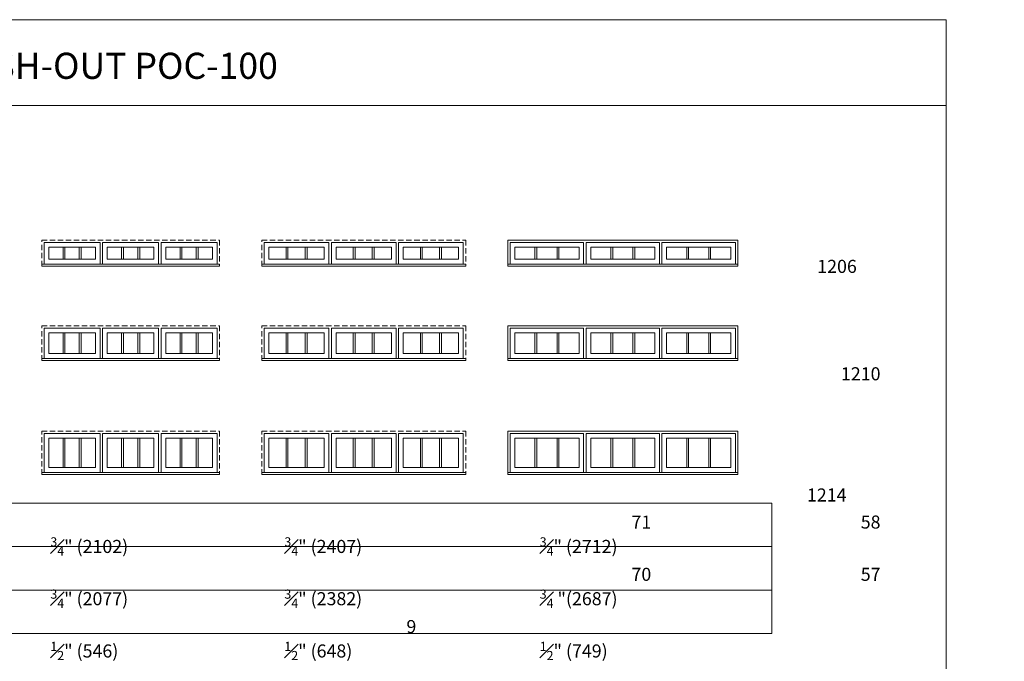
# Model space of a CAD drawing. Units: millimetres. Extents: x -141888 to 2655549, y -1839 to 76304.
# Drawn here: x 56871 to 68366, y 18071 to 25557 of the extents above; entities that cross this region are included whole.
import ezdxf

# ---------------------------------------------------------------- set-up
doc = ezdxf.new("R2010")
doc.units = ezdxf.units.MM
doc.header["$MEASUREMENT"] = 0
doc.linetypes.add('HIDDEN', pattern=[0.375, 0.25, -0.125])
doc.layers.get('0').update_dxf_attribs({"lineweight": 0})
doc.layers.add('1', color=7, linetype='Continuous', lineweight=0)
doc.styles.get("Standard").update_dxf_attribs({"font": 'txt', "height": 40})

msp = doc.modelspace()

# ---------------------------------------------------------------- linework, layer by layer
for p, q in [((57378, 22764), (57378, 22904)), ((57400, 22764), (57400, 22904)), ((57567, 22764), (57567, 22904)), ((57589, 22764), (57589, 22904)), ((58060, 22764), (58060, 22904)), ((58082, 22764), (58082, 22904)), ((58250, 22764), (58250, 22904)), ((58272, 22764), (58272, 22904)), ((58743, 22764), (58743, 22904)), ((58765, 22764), (58765, 22904)), ((58932, 22764), (58932, 22904)), ((58954, 22764), (58954, 22904)), ((59981, 22764), (59981, 22904)), ((60003, 22764), (60003, 22904)), ((60204, 22764), (60204, 22904)), ((60226, 22764), (60226, 22904)), ((60765, 22764), (60765, 22904)), ((60787, 22764), (60787, 22904)), ((60988, 22764), (60988, 22904)), ((61010, 22764), (61010, 22904)), ((61549, 22764), (61549, 22904)), ((61571, 22764), (61571, 22904)), ((61772, 22764), (61772, 22904)), ((61794, 22764), (61794, 22904)), ((62887, 22764), (62887, 22904)), ((62909, 22764), (62909, 22904)), ((63144, 22764), (63144, 22904)), ((63166, 22764), (63166, 22904)), ((63772, 22764), (63772, 22904)), ((63794, 22764), (63794, 22904)), ((64029, 22764), (64029, 22904)), ((64051, 22764), (64051, 22904)), ((64658, 22764), (64658, 22904)), ((64680, 22764), (64680, 22904)), ((64915, 22764), (64915, 22904)), ((64937, 22764), (64937, 22904)), ((57811, 22706), (57839, 22706)), ((58493, 22706), (58522, 22706)), ((60481, 22706), (60510, 22706)), ((61265, 22706), (61294, 22706)), ((63455, 22706), (63483, 22706)), ((64341, 22706), (64369, 22706)), ((57378, 21664), (57378, 21904)), ((57400, 21664), (57400, 21904)), ((57567, 21664), (57567, 21904)), ((57589, 21664), (57589, 21904)), ((58060, 21664), (58060, 21904)), ((58082, 21664), (58082, 21904)), ((58250, 21664), (58250, 21904)), ((58272, 21664), (58272, 21904)), ((58743, 21664), (58743, 21904)), ((58765, 21664), (58765, 21904)), ((58932, 21664), (58932, 21904)), ((58954, 21664), (58954, 21904)), ((59981, 21664), (59981, 21904)), ((60003, 21664), (60003, 21904)), ((60204, 21664), (60204, 21904)), ((60226, 21664), (60226, 21904)), ((60765, 21664), (60765, 21904)), ((60787, 21664), (60787, 21904)), ((60988, 21664), (60988, 21904)), ((61010, 21664), (61010, 21904)), ((61549, 21664), (61549, 21904)), ((61571, 21664), (61571, 21904)), ((61772, 21664), (61772, 21904)), ((61794, 21664), (61794, 21904)), ((62887, 21664), (62887, 21904)), ((62909, 21664), (62909, 21904)), ((63144, 21664), (63144, 21904)), ((63166, 21664), (63166, 21904)), ((63772, 21664), (63772, 21904)), ((63794, 21664), (63794, 21904)), ((64029, 21664), (64029, 21904)), ((64051, 21664), (64051, 21904)), ((64658, 21664), (64658, 21904)), ((64680, 21664), (64680, 21904)), ((64915, 21664), (64915, 21904)), ((64937, 21664), (64937, 21904)), ((57811, 21605), (57839, 21605)), ((58493, 21605), (58522, 21605)), ((60481, 21605), (60510, 21605)), ((61265, 21605), (61294, 21605)), ((63455, 21605), (63483, 21605)), ((64341, 21605), (64369, 21605)), ((57378, 20333), (57378, 20675)), ((57400, 20333), (57400, 20675)), ((57567, 20333), (57567, 20675)), ((57589, 20333), (57589, 20675)), ((58060, 20333), (58060, 20675)), ((58082, 20333), (58082, 20675)), ((58250, 20333), (58250, 20675)), ((58272, 20333), (58272, 20675)), ((58743, 20333), (58743, 20675)), ((58765, 20333), (58765, 20675)), ((58932, 20333), (58932, 20675)), ((58954, 20333), (58954, 20675)), ((59981, 20333), (59981, 20675)), ((60003, 20333), (60003, 20675)), ((60204, 20333), (60204, 20675)), ((60226, 20333), (60226, 20675)), ((60765, 20333), (60765, 20675)), ((60787, 20333), (60787, 20675)), ((60988, 20333), (60988, 20675)), ((61010, 20333), (61010, 20675)), ((61549, 20333), (61549, 20675)), ((61571, 20333), (61571, 20675)), ((61772, 20333), (61772, 20675)), ((61794, 20333), (61794, 20675)), ((62887, 20333), (62887, 20675)), ((62909, 20333), (62909, 20675)), ((63144, 20333), (63144, 20675)), ((63166, 20333), (63166, 20675)), ((63772, 20333), (63772, 20675)), ((63794, 20333), (63794, 20675)), ((64029, 20333), (64029, 20675)), ((64051, 20333), (64051, 20675)), ((64658, 20333), (64658, 20675)), ((64680, 20333), (64680, 20675)), ((64915, 20333), (64915, 20675)), ((64937, 20333), (64937, 20675)), ((57811, 20274), (57839, 20274)), ((58493, 20274), (58522, 20274)), ((60481, 20274), (60510, 20274)), ((61265, 20274), (61294, 20274)), ((63455, 20274), (63483, 20274)), ((64341, 20274), (64369, 20274))]:
    msp.add_line(p, q)
at = {"linetype": 'HIDDEN', "ltscale": 250}
for points in [[(57128, 22682), (57128, 22986), (59204, 22986), (59204, 22682)], [(59697, 22682), (59697, 22986), (62078, 22986), (62078, 22682)], [(57128, 21581), (57128, 21987), (59204, 21987), (59204, 21581)], [(59697, 21581), (59697, 21987), (62078, 21987), (62078, 21581)], [(57128, 20250), (57128, 20758), (59204, 20758), (59204, 20250)], [(59697, 20250), (59697, 20758), (62078, 20758), (62078, 20250)]]:
    msp.add_lwpolyline(points, dxfattribs=at)
at = {"ltscale": 250}
for points in [[(57156, 22706), (57156, 22958), (57811, 22958), (57811, 22706)], [(57839, 22706), (57839, 22958), (58493, 22958), (58493, 22706)], [(59176, 22706), (59176, 22958), (58522, 22958), (58522, 22706)], [(59725, 22706), (59725, 22958), (60481, 22958), (60481, 22706)], [(60510, 22706), (60510, 22958), (61265, 22958), (61265, 22706)], [(62050, 22706), (62050, 22958), (61294, 22958), (61294, 22706)], [(62597, 22706), (62597, 22958), (63455, 22958), (63455, 22706)], [(63483, 22706), (63483, 22958), (64341, 22958), (64341, 22706)], [(65226, 22706), (65226, 22958), (64369, 22958), (64369, 22706)], [(57156, 21605), (57156, 21959), (57811, 21959), (57811, 21605)], [(57839, 21605), (57839, 21959), (58493, 21959), (58493, 21605)], [(59176, 21605), (59176, 21959), (58522, 21959), (58522, 21605)], [(59725, 21605), (59725, 21959), (60481, 21959), (60481, 21605)], [(60510, 21605), (60510, 21959), (61265, 21959), (61265, 21605)], [(62050, 21605), (62050, 21959), (61294, 21959), (61294, 21605)], [(62597, 21605), (62597, 21959), (63455, 21959), (63455, 21605)], [(63483, 21605), (63483, 21959), (64341, 21959), (64341, 21605)], [(65226, 21605), (65226, 21959), (64369, 21959), (64369, 21605)], [(57156, 20274), (57156, 20729), (57811, 20729), (57811, 20274)], [(57839, 20274), (57839, 20729), (58493, 20729), (58493, 20274)], [(59176, 20274), (59176, 20729), (58522, 20729), (58522, 20274)], [(59725, 20274), (59725, 20729), (60481, 20729), (60481, 20274)], [(60510, 20274), (60510, 20729), (61265, 20729), (61265, 20274)], [(62050, 20274), (62050, 20729), (61294, 20729), (61294, 20274)], [(62597, 20274), (62597, 20729), (63455, 20729), (63455, 20274)], [(63483, 20274), (63483, 20729), (64341, 20729), (64341, 20274)], [(65226, 20274), (65226, 20729), (64369, 20729), (64369, 20274)]]:
    msp.add_lwpolyline(points, dxfattribs=at)
for points in [[(57211, 22904), (57756, 22904), (57756, 22764), (57211, 22764)], [(58439, 22904), (57893, 22904), (57893, 22764), (58439, 22764)], [(59122, 22904), (58576, 22904), (58576, 22764), (59122, 22764)], [(59780, 22904), (60427, 22904), (60427, 22764), (59780, 22764)], [(61211, 22904), (60564, 22904), (60564, 22764), (61211, 22764)], [(61995, 22904), (61348, 22904), (61348, 22764), (61995, 22764)], [(62652, 22904), (63401, 22904), (63401, 22764), (62652, 22764)], [(64286, 22904), (63537, 22904), (63537, 22764), (64286, 22764)], [(65172, 22904), (64423, 22904), (64423, 22764), (65172, 22764)], [(57211, 21904), (57756, 21904), (57756, 21664), (57211, 21664)], [(58439, 21904), (57893, 21904), (57893, 21664), (58439, 21664)], [(59122, 21904), (58576, 21904), (58576, 21664), (59122, 21664)], [(59780, 21904), (60427, 21904), (60427, 21664), (59780, 21664)], [(61211, 21904), (60564, 21904), (60564, 21664), (61211, 21664)], [(61995, 21904), (61348, 21904), (61348, 21664), (61995, 21664)], [(62652, 21904), (63401, 21904), (63401, 21664), (62652, 21664)], [(64286, 21904), (63537, 21904), (63537, 21664), (64286, 21664)], [(65172, 21904), (64423, 21904), (64423, 21664), (65172, 21664)], [(57211, 20675), (57756, 20675), (57756, 20333), (57211, 20333)], [(58439, 20675), (57893, 20675), (57893, 20333), (58439, 20333)], [(59122, 20675), (58576, 20675), (58576, 20333), (59122, 20333)], [(59780, 20675), (60427, 20675), (60427, 20333), (59780, 20333)], [(61211, 20675), (60564, 20675), (60564, 20333), (61211, 20333)], [(61995, 20675), (61348, 20675), (61348, 20333), (61995, 20333)], [(62652, 20675), (63401, 20675), (63401, 20333), (62652, 20333)], [(64286, 20675), (63537, 20675), (63537, 20333), (64286, 20333)], [(65172, 20675), (64423, 20675), (64423, 20333), (65172, 20333)]]:
    msp.add_lwpolyline(points, close=True, dxfattribs=at)
for points in [[(57211, 22764), (57756, 22764), (57756, 22904), (57211, 22904)], [(57893, 22764), (58439, 22764), (58439, 22904), (57893, 22904)], [(58576, 22764), (59122, 22764), (59122, 22904), (58576, 22904)], [(59780, 22764), (60427, 22764), (60427, 22904), (59780, 22904)], [(60564, 22764), (61211, 22764), (61211, 22904), (60564, 22904)], [(61348, 22764), (61995, 22764), (61995, 22904), (61348, 22904)], [(62652, 22764), (63401, 22764), (63401, 22904), (62652, 22904)], [(63537, 22764), (64286, 22764), (64286, 22904), (63537, 22904)], [(64423, 22764), (65172, 22764), (65172, 22904), (64423, 22904)], [(57128, 22682), (59204, 22682), (59204, 22706), (57128, 22706)], [(59697, 22682), (62078, 22682), (62078, 22706), (59697, 22706)], [(62569, 22682), (65255, 22682), (65255, 22706), (62569, 22706)], [(57211, 21664), (57756, 21664), (57756, 21904), (57211, 21904)], [(57893, 21664), (58439, 21664), (58439, 21904), (57893, 21904)], [(58576, 21664), (59122, 21664), (59122, 21904), (58576, 21904)], [(59780, 21664), (60427, 21664), (60427, 21904), (59780, 21904)], [(60564, 21664), (61211, 21664), (61211, 21904), (60564, 21904)], [(61348, 21664), (61995, 21664), (61995, 21904), (61348, 21904)], [(62652, 21664), (63401, 21664), (63401, 21904), (62652, 21904)], [(63537, 21664), (64286, 21664), (64286, 21904), (63537, 21904)], [(64423, 21664), (65172, 21664), (65172, 21904), (64423, 21904)], [(57128, 21581), (59204, 21581), (59204, 21605), (57128, 21605)], [(59697, 21581), (62078, 21581), (62078, 21605), (59697, 21605)], [(62569, 21581), (65255, 21581), (65255, 21605), (62569, 21605)], [(57211, 20333), (57756, 20333), (57756, 20675), (57211, 20675)], [(57893, 20333), (58439, 20333), (58439, 20675), (57893, 20675)], [(58576, 20333), (59122, 20333), (59122, 20675), (58576, 20675)], [(59780, 20333), (60427, 20333), (60427, 20675), (59780, 20675)], [(60564, 20333), (61211, 20333), (61211, 20675), (60564, 20675)], [(61348, 20333), (61995, 20333), (61995, 20675), (61348, 20675)], [(62652, 20333), (63401, 20333), (63401, 20675), (62652, 20675)], [(63537, 20333), (64286, 20333), (64286, 20675), (63537, 20675)], [(64423, 20333), (65172, 20333), (65172, 20675), (64423, 20675)], [(57128, 20250), (59204, 20250), (59204, 20274), (57128, 20274)], [(59697, 20250), (62078, 20250), (62078, 20274), (59697, 20274)], [(62569, 20250), (65255, 20250), (65255, 20274), (62569, 20274)]]:
    msp.add_lwpolyline(points, close=True)
at = {"layer": '1'}
for points in [[(46856, -1839), (67687, -1839), (67687, 25557), (46856, 25557)], [(46856, 25557), (67687, 25557), (67687, 24557), (46856, 24557)], [(48888, 19918), (65652, 19918), (65652, 19410), (48888, 19410)], [(48888, 19410), (65652, 19410), (65652, 18902), (48888, 18902)], [(48888, 18902), (65652, 18902), (65652, 18394), (48888, 18394)]]:
    msp.add_lwpolyline(points, close=True, dxfattribs=at)
for points in [[(62569, 22682), (62569, 22986), (65255, 22986), (65255, 22682)], [(62569, 21581), (62569, 21987), (65255, 21987), (65255, 21581)], [(62569, 20250), (62569, 20758), (65255, 20758), (65255, 20250)]]:
    msp.add_lwpolyline(points, dxfattribs=at)

# ---------------------------------------------------------------- texts
at = {"layer": '1', "insert": (51618, 25273), "char_height": 304.8, "width": 14430.97, "attachment_point": 4}
msp.add_mtext('{\\fArial|b0|i1|c0|p34;\\PFENÊTRES À BATTANT PUSH-OUT POC-100}', dxfattribs=at)
at = {"layer": '1', "char_height": 152.4, "attachment_point": 1}
for s, width, heights, insert in [('\\pi-214.51218;1206', 20.17, [0], (98874, 22755)), ('\\pi-213.05679;1210', 20.17, [0], (98929, 21502)), ('\\pi-215.86361;1214', 20.17, [0], (98960, 20088)), ('\\A1;\\pi154.95742;31 {\\H0.7x;\\S7#8;}" (810)\\P30 {\\H0.7x;\\S7#8;}" (785){\\H3.18099x; }\\P\\pi224.3067;9 {\\H0.7x;\\S1#2;}" (241){\\H2.12066x; }', 1426.95, [2667], (27202, 19772)), ('\\A1;\\pi232.74919;63 {\\H0.7x;\\S7#8;}" (1623)\\P62 {\\H0.7x;\\S7#8;}" (1597){\\H3.18099x; }\\P\\pi300.85099;25 {\\H0.7x;\\S1#2;}" (648){\\H2.12066x; }', 1699.9, [0], (36816, 19772)), ('\\A1;\\pi161.62396;71 {\\H0.7x;\\S7#8;}" (1826)\\P70 {\\H0.7x;\\S7#8;}" (1801){\\H3.18099x; }\\P\\pi229.72576;29 {\\H0.7x;\\S1#2;}" (749){\\H2.12066x; }', 1557.65, [0], (39382, 19772)), ('\\A1;\\pi116.71846;52 {\\H0.7x;\\S3#4;}" (1340)\\P51 {\\H0.7x;\\S3#4;}" (1315){\\H3.21083x; }\\P\\pi194.12955;11 {\\H0.7x;\\S1#2;}" (292){\\H2.12862x; }', 1474.92, [0], (50800, 19772)), ('\\A1;\\pi91.66024;58 {\\H0.7x;\\S3#4;}" (1493)\\P57 {\\H0.7x;\\S3#4;}" (1467){\\H3.21083x; }\\P\\pi169.07133;13 {\\H0.7x;\\S1#2;}" (343){\\H2.12862x; }', 1424.81, [0], (52721, 19772)), ('\\A1;\\pi163.19692;70 {\\H0.7x;\\S3#4;}" (1798)\\P69 {\\H0.7x;\\S3#4;}" (1772){\\H3.21083x; }\\P\\pi240.81592;17 {\\H0.7x;\\S1#2;}" (444){\\H2.12862x; }', 1568.29, [0], (54828, 19772)), ('\\A1;\\pi280.57942;82 {\\H0.7x;\\S3#4;}" (2102)\\P81 {\\H0.7x;\\S3#4;}" (2077){\\H3.21083x; }\\P\\pi352.63676;21 {\\H0.7x;\\S1#2;}" (546){\\H2.12862x; }', 1803.48, [0], (57229, 19772)), ('\\A1;\\pi110.39888;94 {\\H0.7x;\\S3#4;}" (2407)\\P93 {\\H0.7x;\\S3#4;}" (2382){\\H3.21083x; }\\P\\pi183.39182;25 {\\H0.7x;\\S1#2;}" (648){\\H2.12862x; }', 1464.99, [0], (59961, 19772)), ('\\A1;\\pi128.57258;106 {\\H0.7x;\\S3#4;}" (2712)\\P105 {\\H0.7x;\\S3#4;} "(2687){\\H3.21083x; }\\P\\pi255.72679;29 {\\H0.7x;\\S1#2;}" (749){\\H2.12862x; }', 1609.66, [0], (62942, 19772))]:
    msp.add_mtext_dynamic_manual_height_columns(s, width=width, gutter_width=200, heights=heights, dxfattribs=dict(at, insert=insert))

doc.saveas('drawing.dxf')
